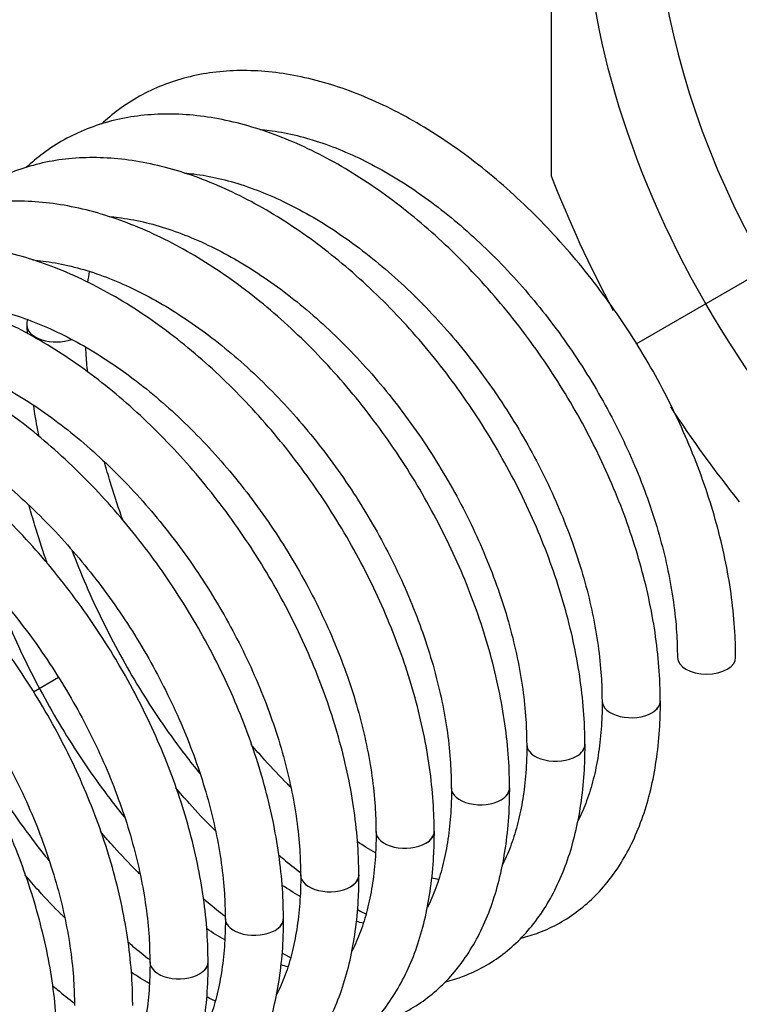
# Model space of a CAD drawing. Units: millimetres. Extents: x 0 to 411, y 0 to 204.
# Drawn here: x 213 to 216, y 110 to 115 of the extents above; entities that cross this region are included whole.
import ezdxf
from ezdxf import colors
from ezdxf.entities.mleader import LeaderData, LeaderLine
from ezdxf.lldxf.tags import DXFTag
from ezdxf.math import Vec2, Vec3

# ---------------------------------------------------------------- set-up
doc = ezdxf.new("R2010")
doc.units = ezdxf.units.MM
for name, color, linetype in [('DV5_Predeterminado', 7, 'Continuous'), ('GRIF-10_K-', 7, 'Continuous'), ('GRIF-10_K-112', 7, 'Continuous'), ('Predeterminado', 7, 'Continuous')]:
    doc.layers.add(name, color=color, linetype=linetype)
tags = doc.linetypes.add('PHANTOM2', pattern=[31.75, 15.875, -3.175, 3.175, -3.175, 3.175, -3.175]).pattern_tags.tags
tags[14:15] = [DXFTag(74, 4), DXFTag(75, 0), DXFTag(340, '0'), DXFTag(46, 0.0), DXFTag(50, 0.0), DXFTag(44, 0.0), DXFTag(45, 0.0)]
tags[12:13] = [DXFTag(74, 4), DXFTag(75, 0), DXFTag(340, '0'), DXFTag(46, 0.0), DXFTag(50, 0.0), DXFTag(44, 0.0), DXFTag(45, 0.0)]
tags[10:11] = [DXFTag(74, 4), DXFTag(75, 0), DXFTag(340, '0'), DXFTag(46, 0.0), DXFTag(50, 0.0), DXFTag(44, 0.0), DXFTag(45, 0.0)]
tags[8:9] = [DXFTag(74, 4), DXFTag(75, 0), DXFTag(340, '0'), DXFTag(46, 0.0), DXFTag(50, 0.0), DXFTag(44, 0.0), DXFTag(45, 0.0)]
tags[6:7] = [DXFTag(74, 4), DXFTag(75, 0), DXFTag(340, '0'), DXFTag(46, 0.0), DXFTag(50, 0.0), DXFTag(44, 0.0), DXFTag(45, 0.0)]
tags[4:5] = [DXFTag(74, 4), DXFTag(75, 0), DXFTag(340, '0'), DXFTag(46, 0.0), DXFTag(50, 0.0), DXFTag(44, 0.0), DXFTag(45, 0.0)]

# ---------------------------------------------------------------- blocks, each defined once
blk = doc.blocks.new('SE5')
at = {"layer": 'DV5_Predeterminado', "color": 7, "linetype": 'PHANTOM2'}
for p, q in [((217.9261, 114.9414), (215.5575, 113.5739)), ((212.8179, 111.9922), (212.6993, 111.9237))]:
    blk.add_line(p, q, dxfattribs=at)
at = {"layer": 'GRIF-10_K-', "color": 7, "linetype": 'Continuous'}
blk.add_line((215.1532, 117.1903), (215.1532, 114.3701), dxfattribs=at)
blk.add_ellipse((217.2661, 114.5604), major_axis=(-1.38, 2.3902), ratio=0.57735, dxfattribs=at)
for centre, major_axis, start_param, end_param in [((217.4358, 114.6584), (1.26, -2.1824), 2.405845, 6.283185), ((217.2661, 114.5604), (-1.7256, 2.9888), 1.309476, 1.51481), ((217.2661, 114.5604), (-1.7256, 2.9888), 1.669207, 1.832117)]:
    blk.add_ellipse(centre, major_axis=major_axis, ratio=0.57735, start_param=start_param, end_param=end_param, dxfattribs=at)
at = {"layer": 'GRIF-10_K-112', "color": 7, "linetype": 'Continuous'}
for centre, major_axis, start_param, end_param in [((212.8059, 113.6627), (0.138, 0), 3.141389, 5.271718), ((215.8895, 112.0882), (0.138, 0), 3.14173, 6.282694), ((215.5322, 111.8819), (0.138, 0), 3.142349, 5.502364), ((215.5331, 111.8824), (-0.138, 0), 2.351618, 3.141732), ((215.5322, 111.8819), (-0.138, 0), 2.360771, 3.141831), ((215.1749, 111.6757), (0.138, 0), 3.142349, 5.502364), ((215.1758, 111.6762), (-0.138, 0), 2.351618, 3.141732), ((215.1749, 111.6757), (-0.138, 0), 2.360771, 3.141831), ((214.8176, 111.4694), (0.138, 0), 3.142349, 5.502364), ((214.8185, 111.4699), (-0.138, 0), 2.351618, 3.141732), ((214.8176, 111.4694), (-0.138, 0), 2.360771, 3.141831), ((214.4604, 111.2631), (0.138, 0), 3.142349, 5.502364), ((214.4613, 111.2636), (-0.138, 0), 2.351618, 3.141732), ((214.4604, 111.2631), (-0.138, 0), 2.360771, 3.141831), ((214.1031, 111.0568), (0.138, 0), 3.142349, 5.502364), ((214.104, 111.0574), (-0.138, 0), 2.351618, 3.141732), ((214.1031, 111.0568), (-0.138, 0), 2.360771, 3.141831), ((213.7458, 110.8506), (0.138, 0), 3.142349, 5.502364), ((213.7467, 110.8511), (-0.138, 0), 2.351618, 3.141732), ((213.7458, 110.8506), (-0.138, 0), 2.360771, 3.141831), ((213.3885, 110.6443), (0.138, 0), 3.142349, 5.502364), ((213.3894, 110.6448), (-0.138, 0), 2.351618, 3.141732), ((213.3885, 110.6443), (-0.138, 0), 2.360771, 3.141831)]:
    blk.add_ellipse(centre, major_axis=major_axis, ratio=0.57735, start_param=start_param, end_param=end_param, dxfattribs=at)
for points, knots in [([(216.0275, 112.0882), (216.0271, 112.1185), (216.0261, 112.1927), (216.0152, 112.3307), (215.991, 112.4928), (215.955, 112.6587), (215.9078, 112.8256), (215.8496, 112.9928), (215.781, 113.1591), (215.7025, 113.3234), (215.6145, 113.4845), (215.5178, 113.6413), (215.413, 113.7928), (215.3008, 113.938), (215.1819, 114.0759), (215.0572, 114.2055), (214.9275, 114.3258), (214.7935, 114.4361), (214.6562, 114.5355), (214.5163, 114.6233), (214.375, 114.6989), (214.2329, 114.7614), (214.0912, 114.8104), (213.9508, 114.8454), (213.8129, 114.8659), (213.6787, 114.8717), (213.5492, 114.8627), (213.4257, 114.8391), (213.3092, 114.8014), (213.2006, 114.7499), (213.1044, 114.6877), (213.047, 114.6397), (213.0213, 114.6156)], [0, 0, 0, 0, 0.014462, 0.0416321, 0.0687984, 0.0959529, 0.1230879, 0.150201, 0.1772937, 0.2043696, 0.2314336, 0.2584914, 0.2855492, 0.3126121, 0.3396855, 0.3667759, 0.3938892, 0.4210309, 0.4482051, 0.4754139, 0.5026555, 0.5299224, 0.5571935, 0.5844329, 0.6115932, 0.6386145, 0.6654333, 0.6919992, 0.7182939, 0.744345, 0.770226, 0.7931266, 0.7931266, 0.7931266, 0.7931266]), ([(215.6702, 111.8819), (215.6699, 111.9122), (215.6688, 111.9864), (215.6579, 112.1245), (215.6337, 112.2865), (215.5977, 112.4524), (215.5505, 112.6193), (215.4924, 112.7866), (215.4237, 112.9528), (215.3452, 113.1171), (215.2573, 113.2782), (215.1605, 113.435), (215.0557, 113.5866), (214.9435, 113.7318), (214.8247, 113.8696), (214.6999, 113.9992), (214.5702, 114.1195), (214.4362, 114.2298), (214.2989, 114.3293), (214.1591, 114.4171), (214.0177, 114.4926), (213.8756, 114.5551), (213.7339, 114.6041), (213.5935, 114.6391), (213.4557, 114.6596), (213.3214, 114.6654), (213.1919, 114.6564), (213.0684, 114.6329), (212.9519, 114.5951), (212.8433, 114.5436), (212.7471, 114.4815), (212.6897, 114.4334), (212.664, 114.4093)], [0, 0, 0, 0, 0.014462, 0.0416321, 0.0687984, 0.0959529, 0.1230879, 0.150201, 0.1772937, 0.2043696, 0.2314336, 0.2584914, 0.2855492, 0.3126121, 0.3396855, 0.3667759, 0.3938892, 0.4210309, 0.4482051, 0.4754139, 0.5026555, 0.5299224, 0.5571935, 0.5844329, 0.6115932, 0.6386145, 0.6654333, 0.6919992, 0.7182939, 0.744345, 0.770226, 0.7931266, 0.7931266, 0.7931266, 0.7931266]), ([(213.7721, 114.59), (213.7867, 114.5888), (213.8395, 114.5834), (213.9329, 114.5667), (214.0541, 114.5325), (214.1778, 114.4854), (214.3032, 114.4257), (214.4292, 114.3536), (214.5547, 114.2697), (214.6788, 114.1745), (214.8004, 114.0688), (214.9184, 113.9534), (215.0318, 113.8291), (215.1397, 113.697), (215.2411, 113.5581), (215.3353, 113.4136), (215.4213, 113.2647), (215.4986, 113.1126), (215.5664, 112.9587), (215.6242, 112.8041), (215.6717, 112.6503), (215.7085, 112.4983), (215.7343, 112.3507), (215.749, 112.2105), (215.7507, 112.1313), (215.7515, 112.0882)], [0.3773758, 0.3773758, 0.3773758, 0.3773758, 0.3883656, 0.4166075, 0.4446542, 0.4725971, 0.500498, 0.5283912, 0.5562962, 0.5842265, 0.6121871, 0.6401775, 0.6681943, 0.6962319, 0.7242837, 0.7523425, 0.7804008, 0.8084483, 0.8364775, 0.8644809, 0.8924518, 0.9203844, 0.9482751, 0.9761236, 1, 1, 1, 1]), ([(215.3129, 111.6757), (215.3126, 111.7059), (215.3115, 111.7801), (215.3007, 111.9182), (215.2764, 112.0802), (215.2405, 112.2461), (215.1932, 112.413), (215.1351, 112.5803), (215.0665, 112.7466), (214.9879, 112.9108), (214.9, 113.0719), (214.8033, 113.2288), (214.6985, 113.3803), (214.5862, 113.5255), (214.4674, 113.6634), (214.3427, 113.7929), (214.2129, 113.9133), (214.0789, 114.0235), (213.9416, 114.123), (213.8018, 114.2108), (213.6604, 114.2863), (213.5184, 114.3489), (213.3766, 114.3979), (213.2363, 114.4328), (213.0984, 114.4533), (212.9641, 114.4591), (212.8346, 114.4502), (212.7111, 114.4266), (212.5946, 114.3888), (212.4861, 114.3373), (212.3898, 114.2752), (212.3324, 114.2272), (212.3067, 114.2031)], [0, 0, 0, 0, 0.014462, 0.0416321, 0.0687984, 0.0959529, 0.1230879, 0.150201, 0.1772937, 0.2043696, 0.2314336, 0.2584914, 0.2855492, 0.3126121, 0.3396855, 0.3667759, 0.3938892, 0.4210309, 0.4482051, 0.4754139, 0.5026555, 0.5299224, 0.5571935, 0.5844329, 0.6115932, 0.6386145, 0.6654333, 0.6919992, 0.7182939, 0.744345, 0.770226, 0.7931266, 0.7931266, 0.7931266, 0.7931266]), ([(213.4148, 114.3838), (213.4294, 114.3826), (213.4822, 114.3771), (213.5756, 114.3604), (213.6968, 114.3263), (213.8205, 114.2792), (213.9459, 114.2194), (214.0719, 114.1473), (214.1974, 114.0634), (214.3215, 113.9682), (214.4431, 113.8625), (214.5611, 113.7471), (214.6745, 113.6228), (214.7824, 113.4907), (214.8839, 113.3518), (214.978, 113.2073), (215.064, 113.0584), (215.1413, 112.9064), (215.2091, 112.7524), (215.267, 112.5978), (215.3144, 112.4441), (215.3513, 112.292), (215.377, 112.1444), (215.3917, 112.0042), (215.3935, 111.9251), (215.3942, 111.8819)], [0.3773758, 0.3773758, 0.3773758, 0.3773758, 0.3883656, 0.4166075, 0.4446542, 0.4725971, 0.500498, 0.5283912, 0.5562962, 0.5842265, 0.6121871, 0.6401775, 0.6681943, 0.6962319, 0.7242837, 0.7523425, 0.7804008, 0.8084483, 0.8364775, 0.8644809, 0.8924518, 0.9203844, 0.9482751, 0.9761236, 1, 1, 1, 1]), ([(214.9556, 111.4694), (214.9553, 111.4997), (214.9543, 111.5738), (214.9434, 111.7119), (214.9192, 111.8739), (214.8832, 112.0399), (214.836, 112.2068), (214.7778, 112.374), (214.7092, 112.5403), (214.6306, 112.7045), (214.5427, 112.8656), (214.446, 113.0225), (214.3412, 113.174), (214.229, 113.3192), (214.1101, 113.4571), (213.9854, 113.5866), (213.8556, 113.707), (213.7217, 113.8173), (213.5843, 113.9167), (213.4445, 114.0045), (213.3031, 114.08), (213.1611, 114.1426), (213.0194, 114.1916), (212.879, 114.2266), (212.7411, 114.2471), (212.6068, 114.2528), (212.4774, 114.2439), (212.3539, 114.2203), (212.2374, 114.1825), (212.1288, 114.1311), (212.0326, 114.0689), (211.9751, 114.0209), (211.9495, 113.9968)], [0, 0, 0, 0, 0.014462, 0.0416321, 0.0687984, 0.0959529, 0.1230879, 0.150201, 0.1772937, 0.2043696, 0.2314336, 0.2584914, 0.2855492, 0.3126121, 0.3396855, 0.3667759, 0.3938892, 0.4210309, 0.4482051, 0.4754139, 0.5026555, 0.5299224, 0.5571935, 0.5844329, 0.6115932, 0.6386145, 0.6654333, 0.6919992, 0.7182939, 0.744345, 0.770226, 0.7931266, 0.7931266, 0.7931266, 0.7931266]), ([(213.0575, 114.1775), (213.0722, 114.1763), (213.1249, 114.1708), (213.2183, 114.1541), (213.3395, 114.12), (213.4633, 114.0729), (213.5886, 114.0131), (213.7146, 113.9411), (213.8402, 113.8571), (213.9643, 113.762), (214.0858, 113.6563), (214.2038, 113.5408), (214.3173, 113.4165), (214.4252, 113.2844), (214.5266, 113.1456), (214.6207, 113.0011), (214.7068, 112.8522), (214.784, 112.7001), (214.8518, 112.5461), (214.9097, 112.3916), (214.9572, 112.2378), (214.994, 112.0858), (215.0197, 111.9381), (215.0344, 111.798), (215.0362, 111.7188), (215.0369, 111.6757)], [0.3773758, 0.3773758, 0.3773758, 0.3773758, 0.3883656, 0.4166075, 0.4446542, 0.4725971, 0.500498, 0.5283912, 0.5562962, 0.5842265, 0.6121871, 0.6401775, 0.6681943, 0.6962319, 0.7242837, 0.7523425, 0.7804008, 0.8084483, 0.8364775, 0.8644809, 0.8924518, 0.9203844, 0.9482751, 0.9761236, 1, 1, 1, 1]), ([(214.5984, 111.2631), (214.598, 111.2934), (214.597, 111.3676), (214.5861, 111.5056), (214.5619, 111.6677), (214.5259, 111.8336), (214.4787, 112.0005), (214.4205, 112.1677), (214.3519, 112.334), (214.2734, 112.4983), (214.1854, 112.6594), (214.0887, 112.8162), (213.9839, 112.9678), (213.8717, 113.113), (213.7528, 113.2508), (213.6281, 113.3804), (213.4984, 113.5007), (213.3644, 113.611), (213.2271, 113.7104), (213.0872, 113.7983), (212.9459, 113.8738), (212.8038, 113.9363), (212.6621, 113.9853), (212.5217, 114.0203), (212.3838, 114.0408), (212.2496, 114.0466), (212.1201, 114.0376), (211.9966, 114.014), (211.8801, 113.9763), (211.7715, 113.9248), (211.6753, 113.8626), (211.6179, 113.8146), (211.5922, 113.7905)], [0, 0, 0, 0, 0.014462, 0.0416321, 0.0687984, 0.0959529, 0.1230879, 0.150201, 0.1772937, 0.2043696, 0.2314336, 0.2584914, 0.2855492, 0.3126121, 0.3396855, 0.3667759, 0.3938892, 0.4210309, 0.4482051, 0.4754139, 0.5026555, 0.5299224, 0.5571935, 0.5844329, 0.6115932, 0.6386145, 0.6654333, 0.6919992, 0.7182939, 0.744345, 0.770226, 0.7931266, 0.7931266, 0.7931266, 0.7931266]), ([(212.6949, 113.9716), (212.7113, 113.9704), (212.7658, 113.9649), (212.861, 113.9479), (212.9822, 113.9137), (213.106, 113.8666), (213.2313, 113.8069), (213.3573, 113.7348), (213.4829, 113.6509), (213.607, 113.5557), (213.7286, 113.45), (213.8466, 113.3345), (213.96, 113.2103), (214.0679, 113.0782), (214.1693, 112.9393), (214.2635, 112.7948), (214.3495, 112.6459), (214.4267, 112.4938), (214.4945, 112.3399), (214.5524, 112.1853), (214.5999, 112.0315), (214.6367, 111.8795), (214.6625, 111.7319), (214.6771, 111.5917), (214.6789, 111.5125), (214.6796, 111.4694)], [0.3760287, 0.3760287, 0.3760287, 0.3760287, 0.3883656, 0.4166075, 0.4446542, 0.4725971, 0.500498, 0.5283912, 0.5562962, 0.5842265, 0.6121871, 0.6401775, 0.6681943, 0.6962319, 0.7242837, 0.7523425, 0.7804008, 0.8084483, 0.8364775, 0.8644809, 0.8924518, 0.9203844, 0.9482751, 0.9761236, 1, 1, 1, 1]), ([(214.2411, 111.0568), (214.2408, 111.0871), (214.2397, 111.1613), (214.2288, 111.2994), (214.2046, 111.4614), (214.1686, 111.6273), (214.1214, 111.7942), (214.0633, 111.9615), (213.9946, 112.1277), (213.9161, 112.292), (213.8282, 112.4531), (213.7314, 112.6099), (213.6266, 112.7615), (213.5144, 112.9067), (213.3956, 113.0445), (213.2708, 113.1741), (213.1411, 113.2944), (213.0071, 113.4047), (212.8698, 113.5042), (212.73, 113.592), (212.5886, 113.6675), (212.4465, 113.73), (212.3048, 113.7791), (212.1644, 113.814), (212.0266, 113.8345), (211.8923, 113.8403), (211.7628, 113.8313), (211.6393, 113.8078), (211.5228, 113.77), (211.4142, 113.7185), (211.318, 113.6564), (211.2606, 113.6083), (211.2349, 113.5842)], [0, 0, 0, 0, 0.014462, 0.0416321, 0.0687984, 0.0959529, 0.1230879, 0.150201, 0.1772937, 0.2043696, 0.2314336, 0.2584914, 0.2855492, 0.3126121, 0.3396855, 0.3667759, 0.3938892, 0.4210309, 0.4482051, 0.4754139, 0.5026555, 0.5299224, 0.5571935, 0.5844329, 0.6115932, 0.6386145, 0.6654333, 0.6919992, 0.7182939, 0.744345, 0.770226, 0.7931266, 0.7931266, 0.7931266, 0.7931266]), ([(212.3376, 113.7654), (212.354, 113.7641), (212.4085, 113.7586), (212.5038, 113.7416), (212.625, 113.7074), (212.7487, 113.6604), (212.8741, 113.6006), (213.0001, 113.5285), (213.1256, 113.4446), (213.2497, 113.3494), (213.3713, 113.2437), (213.4893, 113.1283), (213.6027, 113.004), (213.7106, 112.8719), (213.812, 112.733), (213.9062, 112.5885), (213.9922, 112.4396), (214.0695, 112.2875), (214.1373, 112.1336), (214.1951, 111.979), (214.2426, 111.8252), (214.2794, 111.6732), (214.3052, 111.5256), (214.3199, 111.3854), (214.3216, 111.3062), (214.3224, 111.2631)], [0.3760287, 0.3760287, 0.3760287, 0.3760287, 0.3883656, 0.4166075, 0.4446542, 0.4725971, 0.500498, 0.5283912, 0.5562962, 0.5842265, 0.6121871, 0.6401775, 0.6681943, 0.6962319, 0.7242837, 0.7523425, 0.7804008, 0.8084483, 0.8364775, 0.8644809, 0.8924518, 0.9203844, 0.9482751, 0.9761236, 1, 1, 1, 1]), ([(213.8838, 110.8506), (213.8835, 110.8808), (213.8824, 110.955), (213.8716, 111.0931), (213.8473, 111.2551), (213.8114, 111.421), (213.7641, 111.588), (213.706, 111.7552), (213.6374, 111.9215), (213.5588, 112.0857), (213.4709, 112.2468), (213.3742, 112.4037), (213.2694, 112.5552), (213.1571, 112.7004), (213.0383, 112.8383), (212.9136, 112.9678), (212.7838, 113.0882), (212.6498, 113.1985), (212.5125, 113.2979), (212.3727, 113.3857), (212.2313, 113.4612), (212.0893, 113.5238), (211.9475, 113.5728), (211.8072, 113.6077), (211.6693, 113.6282), (211.535, 113.634), (211.4055, 113.6251), (211.282, 113.6015), (211.1655, 113.5637), (211.057, 113.5122), (210.9607, 113.4501), (210.9033, 113.4021), (210.8776, 113.378)], [0, 0, 0, 0, 0.014462, 0.0416321, 0.0687984, 0.0959529, 0.1230879, 0.150201, 0.1772937, 0.2043696, 0.2314336, 0.2584914, 0.2855492, 0.3126121, 0.3396855, 0.3667759, 0.3938892, 0.4210309, 0.4482051, 0.4754139, 0.5026555, 0.5299224, 0.5571935, 0.5844329, 0.6115932, 0.6386145, 0.6654333, 0.6919992, 0.7182939, 0.744345, 0.770226, 0.7931266, 0.7931266, 0.7931266, 0.7931266]), ([(211.9803, 113.5591), (211.9967, 113.5578), (212.0512, 113.5523), (212.1465, 113.5353), (212.2677, 113.5012), (212.3914, 113.4541), (212.5168, 113.3943), (212.6428, 113.3222), (212.7683, 113.2383), (212.8924, 113.1432), (213.014, 113.0374), (213.132, 112.922), (213.2454, 112.7977), (213.3533, 112.6656), (213.4548, 112.5267), (213.5489, 112.3823), (213.6349, 112.2334), (213.7122, 112.0813), (213.78, 111.9273), (213.8379, 111.7727), (213.8853, 111.619), (213.9222, 111.4669), (213.9479, 111.3193), (213.9626, 111.1792), (213.9644, 111.1), (213.9651, 111.0568)], [0.3760287, 0.3760287, 0.3760287, 0.3760287, 0.3883656, 0.4166075, 0.4446542, 0.4725971, 0.500498, 0.5283912, 0.5562962, 0.5842265, 0.6121871, 0.6401775, 0.6681943, 0.6962319, 0.7242837, 0.7523425, 0.7804008, 0.8084483, 0.8364775, 0.8644809, 0.8924518, 0.9203844, 0.9482751, 0.9761236, 1, 1, 1, 1]), ([(212.9559, 113.4394), (212.9527, 113.4703), (212.9493, 113.5103), (212.9472, 113.5479), (212.9468, 113.557)], [0.95614318, 0.95614318, 0.95614318, 0.95614318, 0.97353358, 0.97910786, 0.97910786, 0.97910786, 0.97910786]), ([(213.5265, 110.6443), (213.5262, 110.6746), (213.5252, 110.7488), (213.5143, 110.8868), (213.4901, 111.0489), (213.4541, 111.2148), (213.4069, 111.3817), (213.3487, 111.5489), (213.2801, 111.7152), (213.2015, 111.8794), (213.1136, 112.0405), (213.0169, 112.1974), (212.9121, 112.3489), (212.7999, 112.4941), (212.681, 112.632), (212.5563, 112.7615), (212.4265, 112.8819), (212.2926, 112.9922), (212.1552, 113.0916), (212.0154, 113.1794), (211.874, 113.2549), (211.732, 113.3175), (211.5903, 113.3665), (211.4499, 113.4015), (211.312, 113.422), (211.1777, 113.4278), (211.0483, 113.4188), (210.9248, 113.3952), (210.8083, 113.3574), (210.6997, 113.306), (210.6035, 113.2438), (210.546, 113.1958), (210.5204, 113.1717)], [0, 0, 0, 0, 0.014462, 0.0416321, 0.0687984, 0.0959529, 0.1230879, 0.150201, 0.1772937, 0.2043696, 0.2314336, 0.2584914, 0.2855492, 0.3126121, 0.3396855, 0.3667759, 0.3938892, 0.4210309, 0.4482051, 0.4754139, 0.5026555, 0.5299224, 0.5571935, 0.5844329, 0.6115932, 0.6386145, 0.6654333, 0.6919992, 0.7182939, 0.744345, 0.770226, 0.7931266, 0.7931266, 0.7931266, 0.7931266]), ([(211.6231, 113.3528), (211.6394, 113.3516), (211.6939, 113.3461), (211.7892, 113.329), (211.9104, 113.2949), (212.0342, 113.2478), (212.1595, 113.188), (212.2855, 113.116), (212.4111, 113.032), (212.5352, 112.9369), (212.6567, 112.8312), (212.7747, 112.7157), (212.8882, 112.5914), (212.9961, 112.4593), (213.0975, 112.3205), (213.1916, 112.176), (213.2777, 112.0271), (213.3549, 111.875), (213.4227, 111.721), (213.4806, 111.5665), (213.5281, 111.4127), (213.5649, 111.2607), (213.5906, 111.113), (213.6053, 110.9729), (213.6071, 110.8937), (213.6078, 110.8506)], [0.3760287, 0.3760287, 0.3760287, 0.3760287, 0.3883656, 0.4166075, 0.4446542, 0.4725971, 0.500498, 0.5283912, 0.5562962, 0.5842265, 0.6121871, 0.6401775, 0.6681943, 0.6962319, 0.7242837, 0.7523425, 0.7804008, 0.8084483, 0.8364775, 0.8644809, 0.8924518, 0.9203844, 0.9482751, 0.9761236, 1, 1, 1, 1]), ([(212.6977, 113.2833), (212.6991, 113.2742), (212.7068, 113.225), (212.7158, 113.1752), (212.7241, 113.1345)], [0.06448016, 0.06448016, 0.06448016, 0.06448016, 0.06898673, 0.08877384, 0.08877384, 0.08877384, 0.08877384]), ([(213.1693, 110.438), (213.1689, 110.4683), (213.1679, 110.5425), (213.157, 110.6806), (213.1328, 110.8426), (213.0968, 111.0085), (213.0496, 111.1754), (212.9914, 111.3426), (212.9228, 111.5089), (212.8443, 111.6732), (212.7563, 111.8343), (212.6596, 111.9911), (212.5548, 112.1427), (212.4426, 112.2879), (212.3237, 112.4257), (212.199, 112.5553), (212.0693, 112.6756), (211.9353, 112.7859), (211.798, 112.8853), (211.6581, 112.9732), (211.5168, 113.0487), (211.3747, 113.1112), (211.233, 113.1602), (211.0926, 113.1952), (210.9547, 113.2157), (210.8205, 113.2215), (210.691, 113.2125), (210.5675, 113.189), (210.451, 113.1512), (210.3424, 113.0997), (210.2462, 113.0375), (210.1888, 112.9895), (210.1631, 112.9654)], [0, 0, 0, 0, 0.014462, 0.0416321, 0.0687984, 0.0959529, 0.1230879, 0.150201, 0.1772937, 0.2043696, 0.2314336, 0.2584914, 0.2855492, 0.3126121, 0.3396855, 0.3667759, 0.3938892, 0.4210309, 0.4482051, 0.4754139, 0.5026555, 0.5299224, 0.5571935, 0.5844329, 0.6115932, 0.6386145, 0.6654333, 0.6919992, 0.7182939, 0.744345, 0.770226, 0.7931266, 0.7931266, 0.7931266, 0.7931266]), ([(211.2658, 113.1465), (211.2822, 113.1453), (211.3367, 113.1398), (211.4319, 113.1228), (211.5531, 113.0886), (211.6769, 113.0415), (211.8022, 112.9818), (211.9282, 112.9097), (212.0538, 112.8258), (212.1779, 112.7306), (212.2995, 112.6249), (212.4175, 112.5095), (212.5309, 112.3852), (212.6388, 112.2531), (212.7402, 112.1142), (212.8344, 111.9697), (212.9204, 111.8208), (212.9976, 111.6687), (213.0654, 111.5148), (213.1233, 111.3602), (213.1708, 111.2064), (213.2076, 111.0544), (213.2334, 110.9068), (213.248, 110.7666), (213.2498, 110.6874), (213.2505, 110.6443)], [0.3760287, 0.3760287, 0.3760287, 0.3760287, 0.3883656, 0.4166075, 0.4446542, 0.4725971, 0.500498, 0.5283912, 0.5562962, 0.5842265, 0.6121871, 0.6401775, 0.6681943, 0.6962319, 0.7242837, 0.7523425, 0.7804008, 0.8084483, 0.8364775, 0.8644809, 0.8924518, 0.9203844, 0.9482751, 0.9761236, 1, 1, 1, 1]), ([(212.812, 110.2317), (212.8117, 110.262), (212.8106, 110.3362), (212.7997, 110.4743), (212.7755, 110.6363), (212.7395, 110.8022), (212.6923, 110.9691), (212.6342, 111.1364), (212.5655, 111.3027), (212.487, 111.4669), (212.3991, 111.628), (212.3023, 111.7848), (212.1975, 111.9364), (212.0853, 112.0816), (211.9665, 112.2194), (211.8417, 112.349), (211.712, 112.4693), (211.578, 112.5796), (211.4407, 112.6791), (211.3009, 112.7669), (211.1595, 112.8424), (211.0174, 112.905), (210.8757, 112.954), (210.7353, 112.9889), (210.5975, 113.0094), (210.4632, 113.0152), (210.3337, 113.0062), (210.2102, 112.9827), (210.0937, 112.9449), (209.9851, 112.8934), (209.8852, 112.8288), (209.7944, 112.7518), (209.7134, 112.6629), (209.6424, 112.5628), (209.582, 112.4519), (209.5326, 112.3308), (209.4944, 112.2), (209.468, 112.0618), (209.4545, 111.9266), (209.453, 111.8459), (209.4524, 111.8063)], [0, 0, 0, 0, 0.014462, 0.041632, 0.068798, 0.095953, 0.123088, 0.150201, 0.177294, 0.20437, 0.231434, 0.258491, 0.285549, 0.312612, 0.339686, 0.366776, 0.393889, 0.421031, 0.448205, 0.475414, 0.502656, 0.529922, 0.557193, 0.584433, 0.611593, 0.638615, 0.665433, 0.691999, 0.718294, 0.744345, 0.770226, 0.796043, 0.821874, 0.847829, 0.873988, 0.900391, 0.927034, 0.953883, 0.980884, 1, 1, 1, 1]), ([(213.1233, 112.7365), (213.1203, 112.7446), (213.0984, 112.8057), (213.0682, 112.8981), (213.0444, 112.9818), (213.0362, 113.0126)], [0.82978891, 0.82978891, 0.82978891, 0.82978891, 0.83408519, 0.86206259, 0.87848119, 0.87848119, 0.87848119, 0.87848119]), ([(210.9085, 112.9403), (210.9249, 112.939), (210.9794, 112.9335), (211.0747, 112.9165), (211.1959, 112.8823), (211.3196, 112.8353), (211.445, 112.7755), (211.571, 112.7034), (211.6965, 112.6195), (211.8206, 112.5243), (211.9422, 112.4186), (212.0602, 112.3032), (212.1736, 112.1789), (212.2815, 112.0468), (212.3829, 111.9079), (212.4771, 111.7634), (212.5631, 111.6145), (212.6404, 111.4625), (212.7082, 111.3085), (212.766, 111.1539), (212.8135, 111.0002), (212.8503, 110.8481), (212.8761, 110.7005), (212.8908, 110.5603), (212.8925, 110.4811), (212.8933, 110.438)], [0.3760287, 0.3760287, 0.3760287, 0.3760287, 0.3883656, 0.4166075, 0.4446542, 0.4725971, 0.500498, 0.5283912, 0.5562962, 0.5842265, 0.6121871, 0.6401775, 0.6681943, 0.6962319, 0.7242837, 0.7523425, 0.7804008, 0.8084483, 0.8364775, 0.8644809, 0.8924518, 0.9203844, 0.9482751, 0.9761236, 1, 1, 1, 1]), ([(212.766, 112.5302), (212.7631, 112.5383), (212.7411, 112.5995), (212.7109, 112.6918), (212.6872, 112.7755), (212.6789, 112.8064)], [0.82978891, 0.82978891, 0.82978891, 0.82978891, 0.83408519, 0.86206259, 0.87848119, 0.87848119, 0.87848119, 0.87848119]), ([(212.8808, 112.5967), (212.8831, 112.5906), (212.9069, 112.528), (212.9558, 112.4093), (213.0336, 112.2429), (213.1192, 112.0801), (213.212, 111.922), (213.3113, 111.7698), (213.4038, 111.6421), (213.4635, 111.5664), (213.487, 111.5376)], [0.1747182, 0.1747182, 0.1747182, 0.1747182, 0.1776438, 0.2047394, 0.231823, 0.2589028, 0.2859865, 0.3130803, 0.3401928, 0.357422, 0.357422, 0.357422, 0.357422]), ([(212.5235, 112.3905), (212.5258, 112.3844), (212.5497, 112.3217), (212.5985, 112.203), (212.6763, 112.0366), (212.7619, 111.8738), (212.8547, 111.7157), (212.9541, 111.5635), (213.0465, 111.4358), (213.1062, 111.3602), (213.1297, 111.3313)], [0.1747182, 0.1747182, 0.1747182, 0.1747182, 0.1776438, 0.2047394, 0.231823, 0.2589028, 0.2859865, 0.3130803, 0.3401928, 0.357422, 0.357422, 0.357422, 0.357422]), ([(212.1662, 112.1842), (212.1685, 112.1781), (212.1924, 112.1154), (212.2412, 111.9967), (212.3191, 111.8303), (212.4047, 111.6675), (212.4974, 111.5095), (212.5968, 111.3572), (212.6892, 111.2296), (212.7489, 111.1539), (212.7724, 111.1251)], [0.1747182, 0.1747182, 0.1747182, 0.1747182, 0.1776438, 0.2047394, 0.231823, 0.2589028, 0.2859865, 0.3130803, 0.3401928, 0.357422, 0.357422, 0.357422, 0.357422]), ([(215.0107, 110.7574), (215.0393, 110.7647), (215.1017, 110.7843), (215.1932, 110.8269), (215.2831, 110.8859), (215.3646, 110.9577), (215.4374, 111.0418), (215.5012, 111.1379), (215.5555, 111.2456), (215.6, 111.3644), (215.6342, 111.4938), (215.6576, 111.6313), (215.6694, 111.7649), (215.6706, 111.8445), (215.6711, 111.8824)], [0.6984567, 0.6984567, 0.6984567, 0.6984567, 0.7192815, 0.7448331, 0.7702383, 0.7956471, 0.8212346, 0.8471447, 0.8734451, 0.9001223, 0.9271019, 0.9542836, 0.9815728, 1, 1, 1, 1]), ([(215.3951, 111.8824), (215.3948, 111.8565), (215.394, 111.7926), (215.3856, 111.6825), (215.3668, 111.5649), (215.3393, 111.4565), (215.3092, 111.3747), (215.2882, 111.3298), (215.2806, 111.3149)], [0, 0, 0, 0, 0.0145301, 0.0421384, 0.069696, 0.0972337, 0.124794, 0.1393676, 0.1393676, 0.1393676, 0.1393676]), ([(213.9188, 111.4727), (213.9134, 111.478), (213.8718, 111.519), (213.8087, 111.5855), (213.7523, 111.6503), (213.7311, 111.6755)], [0.57827351, 0.57827351, 0.57827351, 0.57827351, 0.58244474, 0.6102739, 0.62734635, 0.62734635, 0.62734635, 0.62734635]), ([(214.6534, 110.5512), (214.682, 110.5584), (214.7445, 110.5781), (214.8359, 110.6207), (214.9258, 110.6797), (215.0073, 110.7515), (215.0801, 110.8356), (215.1439, 110.9316), (215.1982, 111.0394), (215.2427, 111.1581), (215.2769, 111.2875), (215.3003, 111.425), (215.3121, 111.5586), (215.3134, 111.6382), (215.3138, 111.6762)], [0.6984567, 0.6984567, 0.6984567, 0.6984567, 0.7192815, 0.7448331, 0.7702383, 0.7956471, 0.8212346, 0.8471447, 0.8734451, 0.9001223, 0.9271019, 0.9542836, 0.9815728, 1, 1, 1, 1]), ([(215.0378, 111.6762), (215.0376, 111.6502), (215.0367, 111.5863), (215.0283, 111.4762), (215.0095, 111.3586), (214.982, 111.2502), (214.952, 111.1684), (214.931, 111.1235), (214.9234, 111.1086)], [0, 0, 0, 0, 0.0145301, 0.0421384, 0.069696, 0.0972337, 0.124794, 0.1393676, 0.1393676, 0.1393676, 0.1393676]), ([(213.5615, 111.2664), (213.5561, 111.2717), (213.5145, 111.3128), (213.4514, 111.3792), (213.395, 111.4441), (213.3738, 111.4693)], [0.57827351, 0.57827351, 0.57827351, 0.57827351, 0.58244474, 0.6102739, 0.62734635, 0.62734635, 0.62734635, 0.62734635]), ([(214.2961, 110.3449), (214.3247, 110.3521), (214.3872, 110.3718), (214.4786, 110.4144), (214.5686, 110.4734), (214.6501, 110.5452), (214.7229, 110.6293), (214.7866, 110.7254), (214.841, 110.8331), (214.8854, 110.9518), (214.9196, 111.0812), (214.9431, 111.2188), (214.9548, 111.3524), (214.9561, 111.4319), (214.9565, 111.4699)], [0.6984567, 0.6984567, 0.6984567, 0.6984567, 0.7192815, 0.7448331, 0.7702383, 0.7956471, 0.8212346, 0.8471447, 0.8734451, 0.9001223, 0.9271019, 0.9542836, 0.9815728, 1, 1, 1, 1]), ([(214.6805, 111.4699), (214.6803, 111.4439), (214.6795, 111.3801), (214.671, 111.2699), (214.6523, 111.1523), (214.6247, 111.0439), (214.5947, 110.9621), (214.5737, 110.9173), (214.5661, 110.9023)], [0, 0, 0, 0, 0.0145301, 0.0421384, 0.069696, 0.0972337, 0.124794, 0.1393676, 0.1393676, 0.1393676, 0.1393676]), ([(213.2043, 111.0602), (213.1988, 111.0655), (213.1572, 111.1065), (213.0941, 111.1729), (213.0377, 111.2378), (213.0165, 111.263)], [0.57827351, 0.57827351, 0.57827351, 0.57827351, 0.58244474, 0.6102739, 0.62734635, 0.62734635, 0.62734635, 0.62734635]), ([(213.9389, 110.1386), (213.9675, 110.1458), (214.0299, 110.1655), (214.1214, 110.2081), (214.2113, 110.2671), (214.2928, 110.3389), (214.3656, 110.423), (214.4293, 110.5191), (214.4837, 110.6268), (214.5281, 110.7456), (214.5624, 110.8749), (214.5858, 111.0125), (214.5975, 111.1461), (214.5988, 111.2257), (214.5993, 111.2636)], [0.6984567, 0.6984567, 0.6984567, 0.6984567, 0.7192815, 0.7448331, 0.7702383, 0.7956471, 0.8212346, 0.8471447, 0.8734451, 0.9001223, 0.9271019, 0.9542836, 0.9815728, 1, 1, 1, 1]), ([(214.3233, 111.2636), (214.323, 111.2376), (214.3222, 111.1738), (214.3137, 111.0637), (214.295, 110.9461), (214.2674, 110.8376), (214.2374, 110.7559), (214.2164, 110.711), (214.2088, 110.696)], [0, 0, 0, 0, 0.0145301, 0.0421384, 0.069696, 0.0972337, 0.124794, 0.1393676, 0.1393676, 0.1393676, 0.1393676]), ([(213.8605, 111.1522), (213.8682, 111.1456), (213.9026, 111.1166), (213.9373, 111.0889), (213.9645, 111.0682)], [0.44391441, 0.44391441, 0.44391441, 0.44391441, 0.44900177, 0.46684941, 0.46684941, 0.46684941, 0.46684941]), ([(212.847, 110.8539), (212.8416, 110.8592), (212.7999, 110.9002), (212.7368, 110.9666), (212.6805, 111.0315), (212.6593, 111.0567)], [0.57827351, 0.57827351, 0.57827351, 0.57827351, 0.58244474, 0.6102739, 0.62734635, 0.62734635, 0.62734635, 0.62734635]), ([(213.5816, 109.9323), (213.6102, 109.9396), (213.6726, 109.9592), (213.7641, 110.0018), (213.854, 110.0608), (213.9355, 110.1326), (214.0083, 110.2168), (214.0721, 110.3128), (214.1264, 110.4206), (214.1709, 110.5393), (214.2051, 110.6687), (214.2285, 110.8062), (214.2403, 110.9398), (214.2415, 111.0194), (214.242, 111.0574)], [0.6984567, 0.6984567, 0.6984567, 0.6984567, 0.7192815, 0.7448331, 0.7702383, 0.7956471, 0.8212346, 0.8471447, 0.8734451, 0.9001223, 0.9271019, 0.9542836, 0.9815728, 1, 1, 1, 1]), ([(213.966, 111.0574), (213.9657, 111.0314), (213.9649, 110.9675), (213.9565, 110.8574), (213.9377, 110.7398), (213.9102, 110.6314), (213.8801, 110.5496), (213.8591, 110.5047), (213.8515, 110.4898)], [0, 0, 0, 0, 0.0145301, 0.0421384, 0.069696, 0.0972337, 0.124794, 0.1393676, 0.1393676, 0.1393676, 0.1393676]), ([(213.5032, 110.9459), (213.5109, 110.9394), (213.5453, 110.9103), (213.5801, 110.8826), (213.6072, 110.8619)], [0.44391441, 0.44391441, 0.44391441, 0.44391441, 0.44900177, 0.46684941, 0.46684941, 0.46684941, 0.46684941]), ([(214.2343, 110.8932), (214.2432, 110.8885), (214.2566, 110.8814), (214.27, 110.8746), (214.2746, 110.8723)], [0.525402584, 0.525402584, 0.525402584, 0.525402584, 0.531159261, 0.534099718, 0.534099718, 0.534099718, 0.534099718]), ([(213.2243, 109.7261), (213.2529, 109.7333), (213.3154, 109.753), (213.4068, 109.7956), (213.4967, 109.8546), (213.5782, 109.9264), (213.651, 110.0105), (213.7148, 110.1066), (213.7691, 110.2143), (213.8136, 110.333), (213.8478, 110.4624), (213.8712, 110.6), (213.883, 110.7335), (213.8843, 110.8131), (213.8847, 110.8511)], [0.6984567, 0.6984567, 0.6984567, 0.6984567, 0.7192815, 0.7448331, 0.7702383, 0.7956471, 0.8212346, 0.8471447, 0.8734451, 0.9001223, 0.9271019, 0.9542836, 0.9815728, 1, 1, 1, 1]), ([(213.6087, 110.8511), (213.6085, 110.8251), (213.6076, 110.7612), (213.5992, 110.6511), (213.5804, 110.5335), (213.5529, 110.4251), (213.5229, 110.3433), (213.5019, 110.2984), (213.4943, 110.2835)], [0, 0, 0, 0, 0.0145301, 0.0421384, 0.069696, 0.0972337, 0.124794, 0.1393676, 0.1393676, 0.1393676, 0.1393676]), ([(213.146, 110.7396), (213.1536, 110.7331), (213.1881, 110.704), (213.2228, 110.6763), (213.2499, 110.6556)], [0.44391441, 0.44391441, 0.44391441, 0.44391441, 0.44900177, 0.46684941, 0.46684941, 0.46684941, 0.46684941]), ([(212.867, 109.5198), (212.8956, 109.527), (212.9581, 109.5467), (213.0495, 109.5893), (213.1395, 109.6483), (213.221, 109.7201), (213.2938, 109.8042), (213.3575, 109.9003), (213.4119, 110.008), (213.4563, 110.1268), (213.4905, 110.2561), (213.514, 110.3937), (213.5257, 110.5273), (213.527, 110.6069), (213.5274, 110.6448)], [0.6984567, 0.6984567, 0.6984567, 0.6984567, 0.7192815, 0.7448331, 0.7702383, 0.7956471, 0.8212346, 0.8471447, 0.8734451, 0.9001223, 0.9271019, 0.9542836, 0.9815728, 1, 1, 1, 1]), ([(213.2514, 110.6448), (213.2512, 110.6188), (213.2504, 110.555), (213.2419, 110.4448), (213.2232, 110.3273), (213.1956, 110.2188), (213.1656, 110.137), (213.1446, 110.0922), (213.137, 110.0772)], [0, 0, 0, 0, 0.0145301, 0.0421384, 0.069696, 0.0972337, 0.124794, 0.1393676, 0.1393676, 0.1393676, 0.1393676]), ([(213.877, 110.6869), (213.8859, 110.6822), (213.8993, 110.6751), (213.9128, 110.6683), (213.9173, 110.6661)], [0.525402584, 0.525402584, 0.525402584, 0.525402584, 0.531159261, 0.534099718, 0.534099718, 0.534099718, 0.534099718]), ([(212.7887, 110.5333), (212.7963, 110.5268), (212.8308, 110.4978), (212.8655, 110.4701), (212.8926, 110.4494)], [0.44391441, 0.44391441, 0.44391441, 0.44391441, 0.44900177, 0.46684941, 0.46684941, 0.46684941, 0.46684941]), ([(213.5197, 110.4807), (213.5286, 110.4759), (213.542, 110.4689), (213.5555, 110.4621), (213.56, 110.4598)], [0.525402584, 0.525402584, 0.525402584, 0.525402584, 0.531159261, 0.534099718, 0.534099718, 0.534099718, 0.534099718])]:
    blk.add_open_spline(points, degree=3, knots=knots, dxfattribs=at)
for points in [[(212.957, 113.8656), (212.9594, 113.8832), (212.962, 113.9004), (212.965, 113.9173)], [(212.6683, 113.689), (212.6682, 113.6805), (212.668, 113.6718), (212.6679, 113.6627)], [(212.6679, 113.6627), (212.668, 113.6486), (212.6682, 113.6354), (212.6684, 113.6227)], [(214.3197, 111.1615), (214.2912, 111.178), (214.2624, 111.1959), (214.2335, 111.2151)], [(214.6202, 111.0341), (214.6093, 111.0369), (214.5983, 111.04), (214.5872, 111.0433)], [(213.9625, 110.9552), (213.9339, 110.9718), (213.9051, 110.9897), (213.8762, 111.0088)], [(214.263, 110.8279), (214.252, 110.8307), (214.241, 110.8337), (214.23, 110.837)], [(213.6052, 110.7489), (213.5766, 110.7655), (213.5478, 110.7834), (213.5189, 110.8026)], [(213.2479, 110.5427), (213.2193, 110.5592), (213.1905, 110.5771), (213.1617, 110.5963)], [(213.9057, 110.6216), (213.8948, 110.6244), (213.8838, 110.6275), (213.8727, 110.6307)]]:
    blk.add_open_spline(points, degree=3, dxfattribs=at)

msp = doc.modelspace()

# ---------------------------------------------------------------- linework, layer by layer
at = {"color": 7, "linetype": 'Continuous'}
msp.add_open_spline([(210.9863, 123.1105), (214.9167, 117.5768), (216.0326, 115.8653), (216.5907, 114.5139)], degree=3, dxfattribs=at)

# ---------------------------------------------------------------- block references
at = {"layer": 'Predeterminado'}
msp.add_blockref('SE5', (0, 0), dxfattribs=at)

# ---------------------------------------------------------------- leaders
at = {"layer": 'Predeterminado', "color": 7, "linetype": 'Continuous'}
ml = msp.add_multileader_mtext('Standard', dxfattribs=at)
ml.set_content('{\\pxsm0.9;\\fArial|b1||i0||c0|p34;\\W1.;    GRIF-10-CUERPO\\P   CUERPO GRIFO 10\\P }', color=256)
ml.set_leader_properties()
ml.build(insert=Vec2(0, 0))
ml.multileader.update_dxf_attribs({"dogleg_length": 0, "arrow_head_size": 2.5})
ctx = ml.context
ctx.base_point, ctx.char_height, ctx.arrow_head_size = Vec3(202.98, 151.2592), 2.5, 2.5
notes = []
notes.append((ctx, [(0, (0, 0, 0), (0, 0), (1, 0), 1, [])]))
ctx.mtext.insert = Vec3(204.98, 152.5092)
ml = msp.add_multileader_mtext('Standard', dxfattribs=at)
ml.set_content('{\\pxsm0.9;\\fArial|b1||i0||c0|p34;\\W1.;    GRIF-10 K-115\\P      Junta tórica\\P}', color=256)
ml.set_leader_properties()
ml.build(insert=Vec2(0, 0))
ml.multileader.update_dxf_attribs({"dogleg_length": 3.75, "arrow_head_size": 2.5})
ctx = ml.context
ctx.base_point, ctx.char_height, ctx.arrow_head_size = Vec3(180.3965, 133.2119), 2.5, 2.5
notes.append((ctx, [(0, (1, 1, 0), (215.774, 132.4619), (-1, 0), 3.75, [(0, [(224.3676, 122.6489)], 0, [])])]))
ctx.mtext.insert = Vec3(182.3965, 133.7119)
for ctx, leaders in notes:
    for number, flags, end, landing, length, lines in leaders:
        leader = LeaderData()
        leader.index, (leader.has_last_leader_line, leader.has_dogleg_vector, leader.attachment_direction) = number, flags
        leader.last_leader_point, leader.dogleg_vector, leader.dogleg_length = Vec3(end), Vec3(landing), length
        for number, points, colour, breaks in lines:
            line = LeaderLine()
            line.index, line.vertices, line.color, line.breaks = number, Vec3.list(points), colors.encode_raw_color(colour), breaks
            leader.lines.append(line)
        ctx.leaders.append(leader)

doc.saveas('drawing.dxf')
